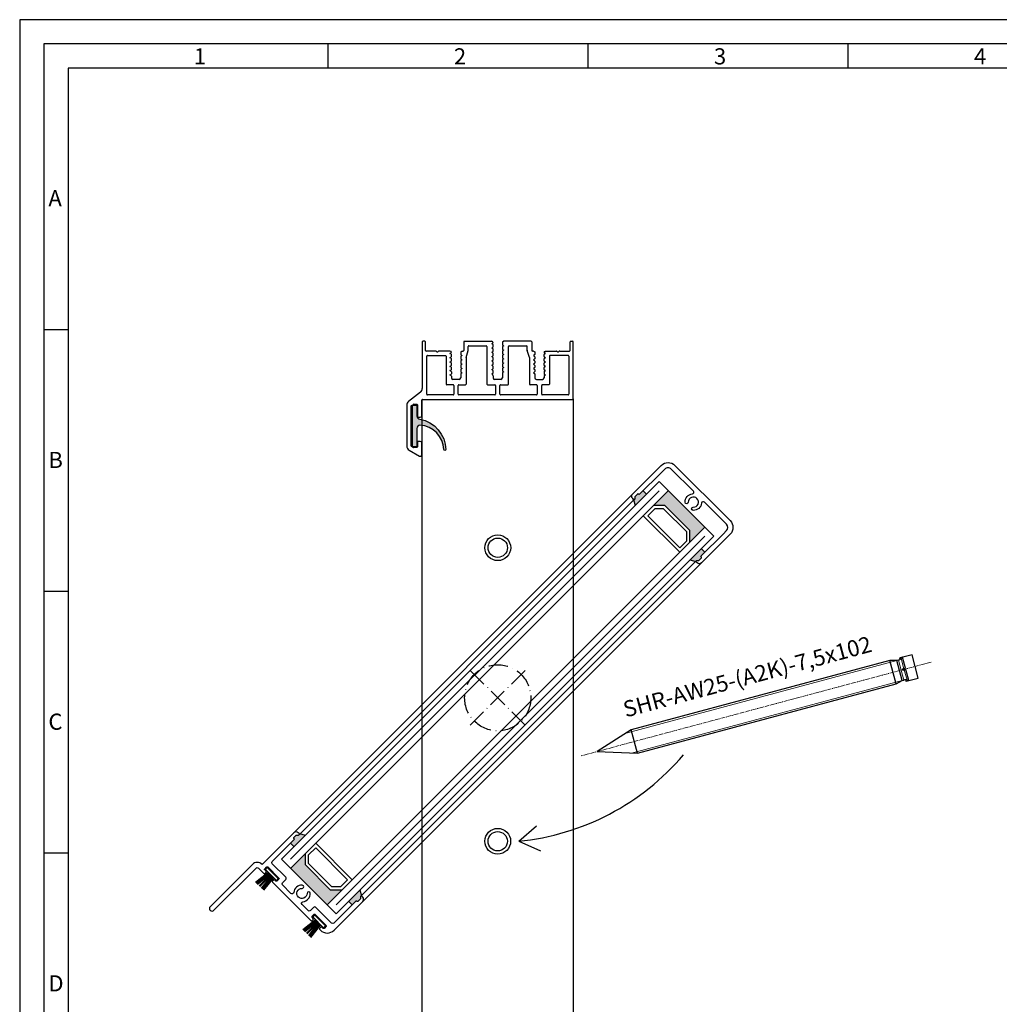
# Model space of a CAD drawing. Extents: x 621 to 4503, y 7585 to 11211.
# Drawn here: x 621 to 925, y 8546 to 8851 of the extents above; entities that cross this region are included whole.
import ezdxf

# ---------------------------------------------------------------- set-up
doc = ezdxf.new("R2010")
doc.units = 0
doc.header["$MEASUREMENT"] = 0
doc.linetypes.add('ACAD_ISO10W100', pattern=[18, 12, -3, 0, -3])
doc.linetypes.add('CENTER', pattern=[2, 1.25, -0.25, 0.25, -0.25])
doc.layers.get('0').update_dxf_attribs({"linetype": 'CONTINUOUS'})
for name, color, linetype, lineweight in [('AM_0', 7, 'CONTINUOUS', 30), ('AM_4', 3, 'CONTINUOUS', 15), ('AM_5', 3, 'CONTINUOUS', 15), ('AM_7', 4, 'CENTER', 15)]:
    doc.layers.add(name, color=color, linetype=linetype, lineweight=lineweight)
for name, color, linetype in [('Strichpunkt schmal', 1, 'ACAD_ISO10W100'), ('Vollinie', 7, 'CONTINUOUS'), ('VORDERANSICHT', 7, 'CONTINUOUS')]:
    doc.layers.add(name, color=color, linetype=linetype)
doc.styles.add('Arial', font='arial.ttf')

# ---------------------------------------------------------------- blocks, each defined once
blk = doc.blocks.new('11')
h = blk.add_hatch(color=256)
edge = h.paths.add_edge_path()
edge.add_arc((788.4021606035832, 792.194167168856), 9.90185228161933, 280.4110358026807, 358.4655693702721)
edge.add_arc((798.0004931471087, 791.9247110821861), 0.300000000000015, 0.822719021758094, 175.6667095942644)
edge.add_arc((789.8877515365216, 792.2098206870588), 7.818005385193093, 272.79061252183453, 358.07627985909096, ccw=False)
edge.add_arc((790.3004062198363, 785.4005734846335), 0.9999999999999746, 180, 268.1647133938162, ccw=False)
edge.add_line((789.3004062198363, 785.4005734846335), (789.3004062198363, 791.0408643357052))
edge.add_line((789.3004062198363, 791.0408643357052), (788.000406219837, 791.0408643357052))
edge.add_line((788.000406219837, 791.0408643357052), (788.000406219837, 778.1408643357047))
edge.add_line((788.000406219837, 778.1408643357047), (789.3004062198363, 778.1408643357038))
edge.add_line((789.3004062198363, 778.1408643357038), (789.3004062198363, 781.4612790615649))
edge.add_arc((790.3004062198363, 781.4612790615648), 1, 96.2516709565952, 179.9999999999935, ccw=False)
blk.add_lwpolyline([(790.1915103546755, 782.4553322244042, 0.3543863812960216), (798.3004622198371, 791.9290186808798, 0.955988055572629), (797.7013507269505, 791.9473785139301, -0.3903143852148453), (790.2683799031877, 784.4010864586837, -0.4048624847708142), (789.3004062198363, 785.4005734846335), (789.3004062198363, 791.0408643357052), (788.000406219837, 791.0408643357052), (788.000406219837, 778.1408643357047), (789.3004062198363, 778.1408643357038), (789.3004062198363, 781.4612790615649, -0.382604633710305)], format="xyb", close=True)
blk = doc.blocks.new('A-14')
for p, q in [((8.933292964842622, 1.61740958059454), (8.608292964743669, 1.429770743094195)), ((8.608292964743669, 1.429770743094195), (8.933292964744396, 1.24213190559567)), ((8.933292964842622, 0.2774095805943944), (8.608292964743669, 0.08977074309404998)), ((8.608292964743669, 0.08977074309404998), (8.933292964744396, -0.09786809440447541)), ((11.4332929647444, 2.794394590817319), (9.533292964742941, 2.794394590817319)), ((11.9332929647444, 1.120614661294894), (11.9332929647444, 2.294394590817319)), ((11.9332929647444, -0.2193853387052513), (11.9332929647444, 0.3989268248933513)), ((12.35829296474367, 0.7597707430959417), (12.03329296474294, 0.9474095804944227)), ((12.03329296474294, 0.5721319055937784), (12.35829296474367, 0.7597707430959417)), ((21.52499999598695, 0.4403117463225499), (21.84999999599131, 0.6279505838228943)), ((21.84999999599131, 0.2526729088222055), (21.52499999598695, 0.4403117463225499)), ((21.94999999598986, 1.915238509118353), (21.94999999598986, 2.294394590817319)), ((21.94999999598986, -0.5388443353767798), (21.94999999598986, 0.07946782812359743)), ((22.44999999598986, 2.794394590817319), (24.34999999599131, 2.794394590817319)), ((24.84999999599131, 0.7494678281236702), (24.84999999599131, 0.131155664623293)), ((24.94999999598986, 1.297950583821148), (25.27499999598695, 1.110311746322623)), ((25.27499999598695, 1.110311746322623), (24.94999999609172, 0.9226729089223227)), ((34.44167525789226, 0.7597707430959417), (34.76667525789298, 0.9474095804944227)), ((34.76667525789298, 0.5721319055937784), (34.44167525789226, 0.7597707430959417)), ((34.86667525789153, 1.120614661294894), (34.86667525789153, 2.294394590817319)), ((34.86667525789153, -0.2193853387052513), (34.86667525789153, 0.3989268248933513)), ((35.36667525789153, 2.794394590817319), (37.26667525789298, 2.794394590817319)), ((37.8666752577933, 1.61740958059454), (38.19167525789226, 1.429770743094195)), ((38.19167525789226, 1.429770743094195), (37.86667525789153, 1.24213190559567)), ((37.8666752577933, 0.2774095805943944), (38.19167525789226, 0.08977074309404998)), ((38.19167525789226, 0.08977074309404998), (37.86667525789153, -0.09786809440447541)), ((8.933292964842622, -1.062590419405751), (8.608292964743669, -1.250229256906096)), ((8.608292964743669, -1.250229256906096), (8.933292964744396, -1.437868094404621)), ((8.933292964842622, -2.402590419405897), (8.60829296474003, -2.590229256906241)), ((8.60829296474003, -2.590229256906241), (8.933292964744396, -2.777868094404766)), ((9.033292964742941, -0.2710731751049025), (9.033292964742941, -0.8893853387053241)), ((9.033292964742941, -1.611073175105048), (9.033292964742941, -2.22938533870547)), ((9.033292964742941, -2.951073175105194), (9.033292964742941, -3.569385338705615)), ((11.9332929647444, -1.559385338705397), (11.9332929647444, -0.9410731751049752)), ((11.9332929647444, -2.899385338705542), (11.9332929647444, -2.281073175105121)), ((12.35829296474367, -0.5802292569060228), (12.03329296474294, -0.3925904195057228)), ((12.03329296474294, -0.7678680944063672), (12.35829296474367, -0.5802292569060228)), ((12.35829296474367, -1.920229256904349), (12.03329296474294, -1.732590419505868)), ((12.03329296474294, -2.107868094406513), (12.35829296474367, -1.920229256904349)), ((21.52499999598695, -0.8996882536757767), (21.84999999599131, -0.7120494161772513)), ((21.84999999599131, -1.087327091176121), (21.52499999598695, -0.8996882536757767)), ((21.52499999598695, -2.239688253675922), (21.84999999599131, -2.052049416175578)), ((21.84999999599131, -2.427327091174448), (21.52499999598695, -2.239688253675922)), ((21.94999999598986, -1.878844335375106), (21.94999999598986, -1.260532171874729)), ((21.94999999598986, -3.218844335375252), (21.94999999598986, -2.600532171874875)), ((24.84999999599131, -0.5905321718764753), (24.84999999599131, -1.208844335376853)), ((24.84999999599131, -1.930532171876621), (24.84999999599131, -2.548844335376998)), ((24.94999999598986, -0.0420494161771785), (25.27499999598695, -0.2296882536775229)), ((25.27499999598695, -0.2296882536775229), (24.94999999609172, -0.4173270910778228)), ((24.94999999598986, -1.382049416175505), (25.27499999598695, -1.569688253675849)), ((25.27499999598695, -1.569688253675849), (24.94999999609172, -1.757327091076149)), ((24.94999999598986, -2.722049416175651), (25.27499999598695, -2.909688253674176)), ((25.27499999598695, -2.909688253674176), (24.94999999609172, -3.097327091074476)), ((34.44167525789226, -0.5802292569060228), (34.76667525789298, -0.3925904195057228)), ((34.76667525789298, -0.7678680944063672), (34.44167525789226, -0.5802292569060228)), ((34.44167525789226, -1.920229256904349), (34.76667525789298, -1.732590419505868)), ((34.76667525789298, -2.107868094406513), (34.44167525789226, -1.920229256904349)), ((34.86667525789153, -1.559385338705397), (34.86667525789153, -0.9410731751049752)), ((34.86667525789153, -2.899385338705542), (34.86667525789153, -2.281073175105121)), ((37.76667525789298, -0.2710731751049025), (37.76667525789298, -0.8893853387053241)), ((37.76667525789298, -1.611073175105048), (37.76667525789298, -2.22938533870547)), ((37.76667525789298, -2.951073175105194), (37.76667525789298, -3.569385338705615)), ((37.8666752577933, -1.062590419405751), (38.19167525789226, -1.250229256906096)), ((38.19167525789226, -1.250229256906096), (37.86667525789153, -1.437868094404621)), ((37.8666752577933, -2.402590419405897), (38.19167525789589, -2.590229256906241)), ((38.19167525789589, -2.590229256906241), (37.86667525789153, -2.777868094404766)), ((8.933292964842622, -5.807636836705569), (8.599713107740172, -6.000229256906096)), ((8.933292964842622, -3.742590419406042), (8.60829296474003, -3.930229256906387)), ((8.60829296474003, -3.930229256906387), (8.933292964744396, -4.117868094404912)), ((8.933292964842622, -5.082590419404369), (8.60829296474003, -5.270229256906532)), ((8.60829296474003, -5.270229256906532), (8.933292964744396, -5.457868094405057)), ((9.033292964742941, -4.291073175105339), (9.033292964742941, -4.909385338705761)), ((9.033292964742941, -5.631073175105485), (9.033292964742941, -5.634431756005142)), ((11.9332929647444, -4.239385338705688), (11.9332929647444, -3.621073175105266)), ((11.9332929647444, -5.754855392506215), (11.9332929647444, -4.961073175105412)), ((12.358270135167, -6.000216076246943), (11.9332929647444, -5.754855392506215)), ((12.35829296474367, -3.260229256904495), (12.03329296474294, -3.072590419506014)), ((12.03329296474294, -3.447868094406658), (12.35829296474367, -3.260229256904495)), ((12.35829296474003, -4.60022925690464), (12.03329296474294, -4.41259041950434)), ((12.03329296474294, -4.787868094404985), (12.35829296474003, -4.60022925690464)), ((21.52499999598695, -3.579688253676068), (21.84999999599131, -3.392049416175723)), ((21.84999999599131, -3.767327091174593), (21.52499999598695, -3.579688253676068)), ((21.52499999598695, -4.919688253676213), (21.84999999599131, -4.732049416175869)), ((21.84999999599131, -5.107327091174739), (21.52499999598695, -4.919688253676213)), ((21.52499999598695, -6.259688253676359), (21.84999999599131, -6.072049416174195)), ((21.94999999598986, -4.558844335375397), (21.94999999598986, -3.94053217187502)), ((21.94999999598986, -5.898844335375543), (21.94999999598986, -5.280532171875166)), ((24.84999999599131, -3.270532171874947), (24.84999999599131, -3.888844335375325)), ((24.84999999599131, -4.610532171875093), (24.84999999599131, -5.22884433537547)), ((24.84999999599131, -5.950532171875238), (24.84999999599131, -6.568844335375616)), ((24.94999999598986, -4.062049416175796), (25.27499999598695, -4.249688253674321)), ((25.27499999598695, -4.249688253674321), (24.94999999609172, -4.437327091074621)), ((24.94999999598986, -5.402049416175942), (25.27499999598695, -5.589688253674467)), ((25.27499999598695, -5.589688253674467), (24.94999999609172, -5.777327091074767)), ((34.44167525789226, -3.260229256904495), (34.76667525789298, -3.072590419506014)), ((34.76667525789298, -3.447868094406658), (34.44167525789226, -3.260229256904495)), ((34.44167525789589, -4.60022925690464), (34.76667525789298, -4.41259041950434)), ((34.76667525789298, -4.787868094404985), (34.44167525789589, -4.60022925690464)), ((34.44169808746892, -6.000216076246943), (34.86667525789153, -5.754855392506215)), ((34.86667525789153, -4.239385338705688), (34.86667525789153, -3.621073175105266)), ((34.86667525789153, -5.754855392506215), (34.86667525789153, -4.961073175105412)), ((37.76667525789298, -4.291073175105339), (37.76667525789298, -4.909385338705761)), ((37.76667525789298, -5.631073175105485), (37.76667525789298, -5.634431756005142)), ((37.8666752577933, -3.742590419406042), (38.19167525789589, -3.930229256906387)), ((38.19167525789589, -3.930229256906387), (37.86667525789153, -4.117868094404912)), ((37.8666752577933, -5.082590419404369), (38.19167525789589, -5.270229256906532)), ((38.19167525789589, -5.270229256906532), (37.86667525789153, -5.457868094405057)), ((37.8666752577933, -5.807636836705569), (38.20025511489575, -6.000229256906096)), ((21.52457761493952, -8.999932115488264), (21.94999999598986, -8.754314389274441)), ((21.84999999599131, -6.447327091174884), (21.52499999598695, -6.259688253676359)), ((21.52499999598695, -7.599688253676504), (21.84999999599131, -7.412049416174341)), ((21.84999999599131, -7.78732709117503), (21.52499999598695, -7.599688253676504)), ((21.94999999598986, -7.238844335375688), (21.94999999598986, -6.620532171875311)), ((21.94999999598986, -8.754314389274441), (21.94999999598986, -7.960532171875457)), ((24.84999999599131, -7.290532171875384), (24.84999999599131, -7.908844335375761)), ((24.84999999599131, -8.63053217187553), (24.84999999599131, -8.633890752675143)), ((24.94999999598986, -6.742049416176087), (25.27499999598695, -6.929688253674612)), ((25.27499999598695, -6.929688253674612), (24.94999999609172, -7.117327091074912)), ((24.94999999598986, -8.082049416176233), (25.27499999598695, -8.269688253674758)), ((25.27499999598695, -8.269688253674758), (24.94999999609172, -8.457327091075058)), ((24.94999999598986, -8.807095833475614), (25.2835798529868, -8.999688253674321))]:
    blk.add_line(p, q)
for centre, radius, start, end in [((8.833292964791326, 1.790614661265863), 0.1999999999516149, 300.0000000250484, 8.337633264175721e-09), ((8.833292964743123, 1.068926824838854), 0.1999999999997867, 1.584150320193387e-08, 59.99999999953572), ((8.833292964791326, 0.4506146612657176), 0.1999999999516149, 300.0000000250484, 8.337633264175721e-09), ((9.533292964742941, 2.294394590817319), 0.5, 90, 180), ((11.4332929647444, 2.294394590817319), 0.5, 0, 90), ((12.13329296474421, 1.120614661251238), 0.1999999999997867, 179.9999999871809, 239.9999999995357), ((12.13329296469419, 0.3989268248678854), 0.1999999999497959, 119.9999999921634, 179.9999999922877), ((21.74999999595275, 0.8011556645997189), 0.200000000036941, 300.0000000066674, 6.670106611340577e-09), ((21.74999999599095, 0.07946782806720876), 0.1999999999989086, 1.604994403353826e-08, 59.99999999974577), ((22.44999999598986, 2.294394590817319), 0.5, 90, 180), ((24.34999999599131, 2.294394590817319), 0.5, 0, 90), ((25.74727021314993, 1.709768679211265), 0.8973482840347525, 179.2442230174599, 207.3179435631485), ((25.04999999602842, 0.7494678280854714), 0.2000000000372062, 119.9999999729393, 179.9999999893695), ((25.04999999599113, 0.1311556645796372), 0.1999999999998181, 179.9999999871809, 239.9999999995357), ((34.66667525789171, 1.120614661251238), 0.1999999999997867, 300.0000000004643, 1.271489072786797e-08), ((34.66667525794173, 0.3989268248678854), 0.1999999999497959, 7.712310769362542e-09, 60.00000000784225), ((35.36667525789153, 2.294394590817319), 0.5, 90, 180), ((37.26667525789298, 2.294394590817319), 0.5, 0, 90), ((37.9666752578446, 1.790614661265863), 0.1999999999516149, 179.9999999916624, 239.9999999749516), ((37.9666752578928, 1.068926824838854), 0.1999999999997867, 120.0000000004643, 179.9999999840543), ((37.9666752578446, 0.4506146612657176), 0.1999999999516149, 179.9999999916624, 239.9999999749516), ((8.833292964743123, -0.2710731751612911), 0.1999999999997867, 1.584150320193387e-08, 59.99999999953572), ((8.833292964791326, -0.8893853387344279), 0.1999999999516149, 300.0000000250484, 8.337633264175721e-09), ((8.833292964744032, -1.611073175161437), 0.1999999999989381, 1.604994403353826e-08, 59.99999999958931), ((8.833292964791326, -2.229385338734573), 0.1999999999516149, 300.0000000250484, 8.337633264175721e-09), ((8.833292964744032, -2.951073175161582), 0.1999999999989381, 1.604994403353826e-08, 59.99999999958931), ((12.13329296474421, -0.2193853387489071), 0.1999999999997867, 179.9999999871809, 239.9999999995357), ((12.13329296469419, -0.9410731751322601), 0.1999999999497959, 119.9999999921634, 179.9999999921835), ((12.13329296474421, -1.559385338749053), 0.1999999999997867, 179.9999999871809, 239.9999999995357), ((12.13329296469419, -2.281073175132406), 0.1999999999497959, 119.9999999921634, 179.9999999921835), ((12.13329296474421, -2.899385338749198), 0.1999999999997867, 179.9999999871809, 239.9999999995357), ((21.74999999595275, -0.5388443354004266), 0.200000000036941, 300.0000000066674, 6.670106611340577e-09), ((21.74999999599095, -1.260532171932937), 0.1999999999989086, 1.604994403353826e-08, 59.99999999974577), ((21.74999999595275, -1.878844335398753), 0.200000000036941, 300.0000000066674, 6.670106611340577e-09), ((21.74999999599095, -2.600532171931263), 0.1999999999989086, 1.604994403353826e-08, 59.99999999974577), ((25.04999999602842, -0.5905321719128551), 0.2000000000372062, 119.9999999729393, 179.9999999893695), ((25.04999999599113, -1.208844335420508), 0.1999999999998181, 179.9999999871809, 239.9999999995357), ((25.04999999602842, -1.930532171913001), 0.2000000000372062, 119.9999999729393, 179.9999999893695), ((25.04999999599113, -2.548844335420654), 0.1999999999998181, 179.9999999871809, 239.9999999995357), ((34.66667525789171, -0.2193853387489071), 0.1999999999997867, 300.0000000004643, 1.271489072786797e-08), ((34.66667525794173, -0.9410731751322601), 0.1999999999497959, 7.816531185164738e-09, 60.00000000784225), ((34.66667525789171, -1.559385338749053), 0.1999999999997867, 300.0000000004643, 1.271489072786797e-08), ((34.66667525794173, -2.281073175132406), 0.1999999999497959, 7.816531185164738e-09, 60.00000000784225), ((34.66667525789171, -2.899385338749198), 0.1999999999997867, 300.0000000004643, 1.271489072786797e-08), ((37.9666752578928, -0.2710731751612911), 0.1999999999997867, 120.0000000004643, 179.9999999840543), ((37.9666752578446, -0.8893853387344279), 0.1999999999516149, 179.9999999916624, 239.9999999749516), ((37.96667525789189, -1.611073175161437), 0.1999999999989381, 120.0000000004107, 179.9999999839501), ((37.9666752578446, -2.229385338734573), 0.1999999999516149, 179.9999999916624, 239.9999999749516), ((37.96667525789189, -2.951073175161582), 0.1999999999989381, 120.0000000004107, 179.9999999839501), ((8.833292964791326, -3.569385338734719), 0.1999999999516149, 300.0000000250484, 8.337633264175721e-09), ((8.833292964744032, -4.291073175161728), 0.1999999999989381, 1.604994403353826e-08, 59.99999999958931), ((8.833292964792236, -4.909385338734864), 0.1999999999507054, 300.0000000248045, 8.129192432571328e-09), ((8.833292964743123, -5.631073175160054), 0.1999999999997867, 1.584150320193387e-08, 59.99999999953572), ((8.833292964792236, -5.634431756034246), 0.1999999999507054, 300.0000000248045, 8.337633264175721e-09), ((12.13329296469328, -3.621073175132551), 0.1999999999488864, 119.9999999919195, 179.9999999921835), ((12.1332929647433, -4.239385338749344), 0.1999999999989381, 179.9999999872851, 239.9999999995893), ((12.13329296469419, -4.961073175132697), 0.1999999999497959, 119.9999999921634, 179.9999999922877), ((21.74999999595275, -3.21884433539708), 0.2000000000373348, 300.0000000065448, 6.461665779736184e-09), ((21.74999999599095, -3.940532171931409), 0.1999999999989086, 1.604994403353826e-08, 59.99999999974577), ((21.74999999595275, -4.558844335399044), 0.200000000036941, 300.0000000066674, 6.670106611340577e-09), ((21.74999999599095, -5.280532171931554), 0.1999999999989086, 1.604994403353826e-08, 59.99999999974577), ((21.74999999595366, -5.898844335397371), 0.2000000000364862, 300.0000000064574, 6.357445363933987e-09), ((25.04999999602842, -3.270532171913146), 0.2000000000372062, 119.9999999729393, 179.9999999893695), ((25.04999999599113, -3.888844335420799), 0.1999999999998181, 179.9999999871809, 239.9999999995357), ((25.04999999602842, -4.610532171913292), 0.2000000000372062, 119.9999999729393, 179.9999999893695), ((25.04999999599113, -5.228844335420945), 0.1999999999998181, 179.9999999871809, 239.9999999995357), ((25.04999999602842, -5.950532171913437), 0.2000000000372062, 119.9999999729393, 179.9999999893695), ((34.66667525794264, -3.621073175132551), 0.1999999999488864, 7.816531185164738e-09, 60.00000000808053), ((34.66667525789262, -4.239385338749344), 0.1999999999989381, 300.0000000004107, 1.271489072786797e-08), ((34.66667525794173, -4.961073175132697), 0.1999999999497959, 7.712310769362542e-09, 60.00000000784225), ((37.9666752578446, -3.569385338734719), 0.1999999999516149, 179.9999999916624, 239.9999999749516), ((37.96667525789189, -4.291073175161728), 0.1999999999989381, 120.0000000004107, 179.9999999839501), ((37.96667525784369, -4.909385338734864), 0.1999999999507054, 179.9999999917666, 239.9999999751927), ((37.9666752578928, -5.631073175160054), 0.1999999999997867, 120.0000000004643, 179.9999999840543), ((37.96667525784369, -5.634431756034246), 0.1999999999507054, 179.9999999916624, 239.9999999751927), ((21.74999999599004, -6.620532171929881), 0.1999999999998181, 1.584150320193387e-08, 59.99999999953572), ((21.74999999595366, -7.238844335397516), 0.2000000000364862, 300.0000000064574, 6.357445363933987e-09), ((21.74999999599004, -7.960532171930026), 0.1999999999998181, 1.584150320193387e-08, 59.99999999953572), ((25.04999999599022, -6.56884433542109), 0.1999999999989086, 179.9999999872851, 239.9999999997458), ((25.04999999602933, -7.290532171911764), 0.2000000000380548, 119.9999999729901, 179.999999989578), ((25.04999999599022, -7.908844335421236), 0.1999999999989086, 179.9999999872851, 239.9999999997458), ((25.04999999602933, -8.63053217191191), 0.2000000000380548, 119.9999999729901, 179.999999989578), ((25.04999999599113, -8.633890752718798), 0.1999999999998181, 179.9999999871809, 239.9999999995357)]:
    blk.add_arc(centre, radius, start, end)
at = {"layer": 'VORDERANSICHT'}
for p, q in [((46.89999999598922, 26.13397458717554), (46.89999999598922, 22.49999958715307)), ((50.84999991526684, 24.71946673943057), (47.64999996905453, 26.56698730459357)), ((47.39999999596648, 21.9999995871749), (48.09999999599904, 21.9999995871749)), ((48.29999999598977, 22.19999958716471), (48.29999999598977, 23.6999995871829)), ((48.49999999598049, 23.89999958717272), (49.45576699582898, 23.89999958717635)), ((49.55576674064423, 23.87320481525785), (50.09999974084849, 23.5589928151403)), ((50.1999999959894, 23.38578758711628), (50.1999999959894, 11.03730658721724)), ((51.59999999598904, 10.84261669805892), (51.59999999598904, 23.42042858716923)), ((46.89999999598922, 13.99999958719673), (46.89999999599013, 9.199998775455242)), ((48.09999999599904, 14.4999995871749), (47.39999999596648, 14.4999995871749)), ((48.29999999598977, 10.69999958716471), (48.29999999598977, 14.29999958718508)), ((47.37328997906843, 6.79268911698091), (51.02671001290992, 9.663121660112665)), ((49.41576699594725, 10.4999995871749), (48.49999999598049, 10.4999995871749)), ((50.09999997823388, 10.86410149619951), (49.51576697817154, 10.52679449616517)), ((-4.009507392765954e-09, 8.799997604810414), (4.009507392765954e-09, -8.799997604810414)), ((46.69996822664552, 8.999998777977453), (0.1999999959903107, 8.999997604811142)), ((1.400000004010963, -4.400002966083775), (1.399999995990129, 7.399997604812597)), ((1.599999995989947, 7.599997604809687), (9.58329309803139, 7.599997604809687)), ((9.783293098031209, 7.399997589129271), (9.783292831455583, 4.643945133608213)), ((11.18329283145522, 4.643945164971228), (11.18329309803084, 7.399997620492286)), ((11.38329309803066, 7.599997604809687), (22.50000012927831, 7.599997604809687)), ((22.70000012927812, 7.399997589129271), (22.6999998627025, 4.643945133608213)), ((24.09999986270213, 4.643945164971228), (24.10000012927776, 7.399997620492286)), ((24.30000012927758, 7.599997604809687), (35.41667539117998, 7.599997604809687)), ((35.6166753911798, 7.399997589129271), (35.61667512460417, 4.643945133608213)), ((37.01667512460381, 4.643945164971228), (37.01667539117943, 7.399997620492286)), ((37.21667539117925, 7.599997604809687), (45.1999999959894, 7.599997604809687)), ((45.39999999598922, 7.399997604812597), (45.39999999598922, -4.400002966083775)), ((7.383742379425712, -4.400002966083775), (7.383742379424802, 4.243945176136549)), ((7.583742379424621, 4.443945176137277), (9.583389265461392, 4.443945172539316)), ((11.38329309803066, 4.443945180652008), (13.38284355062706, 4.443945175011322)), ((13.58284355006163, -3.969993029220859), (13.58284355006253, 4.243945175012414)), ((20.04999998859921, 4.243945149162755), (20.04999999598658, -7.399988795703393)), ((22.49999986270268, 4.443945149288993), (20.24999998859903, 4.443945149288993)), ((26.54999999604934, 4.443945179971706), (24.30000012927758, 4.443945180652008)), ((26.74999999599004, -7.399988795703393), (26.74999999598867, 4.243945179970979)), ((33.2171246725743, -3.969993029220859), (33.21712467257339, 4.243945149290084)), ((35.41667512460435, 4.443945149288993), (33.41712467257321, 4.443945149288993)), ((37.21667539117925, 4.443945180652008), (39.2162258432113, 4.443945176135458)), ((39.41622584321021, -4.400002966083775), (39.41622584321112, 4.243945176136549)), ((46.79999999599067, -8.799997604810414), (46.79999999598977, 5.613194079034656)), ((9.033292964742941, 1.790614661294967), (9.033292964742941, 2.294394590817319)), ((9.033292964742941, 0.4506146612948214), (9.033292964742941, 1.068926824838854)), ((21.94999999598986, 0.8011556646233657), (21.94999999598986, 1.915238509118353)), ((24.84999999599131, 1.721605074786567), (24.84999999599131, 2.294394590817319)), ((37.76667525789298, 1.790614661294967), (37.76667525789298, 2.294394590817319)), ((37.76667525789298, 0.4506146612948214), (37.76667525789298, 1.068926824838854)), ((4.18038447882418, -6.000001675763997), (1.199999890844083, -6.000003418748747)), ((1.600000115513012, -4.600002966082684), (7.183742379425894, -4.600002966082684)), ((8.601229200130092, -6.000000216239641), (5.219614963365075, -6.000001087732016)), ((12.358270135167, -6.000216076246943), (12.65827013516719, -6.000216076246943)), ((13.59165125782783, -4.028691473749859), (14.24946242740089, -6.17131086297195)), ((33.20831696480809, -4.028691473749859), (32.55050579523504, -6.17131086297195)), ((34.44169808746892, -6.000216076246943), (34.14169808746874, -6.000216076246943)), ((38.20025511489575, -6.000229256906096), (41.58038502861609, -6.000001087733835)), ((45.19999988448717, -4.600002966080865), (39.61729952587893, -4.600000084075873)), ((42.619615521176, -6.000001675763997), (45.6000001091561, -6.000003418748747)), ((0.7999998363111445, -8.99999794021096), (0.1999998363112354, -8.999997604811142)), ((1.000000004010872, -6.200003418749475), (1.000000004010872, -8.799997940210233)), ((12.858270135167, -8.799999118416963), (12.858270135167, -6.200216076245852)), ((13.06798227323952, -8.99976316516586), (21.52457761493952, -8.999932115488264)), ((14.25827013516664, -6.230009307502769), (14.25827013516755, -7.399988795705212)), ((19.84999999598767, -7.599988795702302), (14.45827013516737, -7.599988795702302)), ((33.74169797081368, -8.999999118415872), (25.2835798529868, -8.999688253674321)), ((32.34169808746856, -7.599988795704121), (26.94999999598986, -7.599988795702302)), ((32.54169808746929, -6.230009307502769), (32.54169808746838, -7.399988795705212)), ((33.94169808746892, -8.799999118416963), (33.94169808746892, -6.200216076245852)), ((45.79999999598931, -6.200003418749475), (45.79999999598931, -8.799997940210233)), ((46.00000016368904, -8.99999794021096), (46.60000016368895, -8.999997604811142))]:
    blk.add_line(p, q, dxfattribs=at)
for centre, radius, start, end in [((47.39999999597467, 26.13397458717554), 0.4999999999854475, 60.00000356112848, 180), ((50.09999999602542, 23.42042858716923), 1.499999999964075, 359.9999999998958, 60.0000035611595), ((47.39999999596648, 22.49999958715307), 0.4999999999768079, 180, 270), ((48.09999999599904, 22.19999958716471), 0.1999999999907232, 270, 0), ((48.49999999598049, 23.6999995871829), 0.1999999999907232, 90, 180), ((49.45576699582807, 23.69999958719382), 0.1999999999792408, 60.00008441084317, 89.99999999973946), ((49.99999999605507, 23.38578758711628), 0.1999999999343288, 0, 60.00008441068672), ((47.39999999596648, 13.99999958719673), 0.4999999999771489, 90, 180), ((48.09999999599904, 14.29999958718508), 0.1999999999907232, 0, 90), ((46.69999999599031, 9.199998775455242), 0.2, 270.0000014455372, 0), ((48.49999999598049, 10.69999958716471), 0.1999999999907232, 180, 270), ((49.41576699594725, 10.69999958711742), 0.1999999999427409, 270, 299.9999941291453), ((49.99999999597503, 11.03730658721724), 0.2000000000139153, 299.9999941289353, 0), ((50.09999999598904, 10.84261669805892), 1.5, 308.1561427893702, 0), ((0.1999999959903107, 8.799997604810414), 0.1999999999998181, 90, 180), ((1.599999995989947, 7.399997604812597), 0.2, 90, 180), ((9.58329309803139, 7.399997604812597), 0.2, 359.9999955076832, 90), ((11.38329309803066, 7.399997604812597), 0.2, 90, 179.999995507579), ((22.50000012927831, 7.399997604812597), 0.2, 359.9999955076832, 90), ((24.30000012927758, 7.399997604812597), 0.2, 90, 179.999995507579), ((35.41667539117998, 7.399997604812597), 0.2, 359.9999955076832, 90), ((37.21667539117925, 7.399997604812597), 0.2, 90, 179.999995507579), ((45.1999999959894, 7.399997604812597), 0.2, 0, 90), ((48.29999999598977, 5.613194079034656), 1.5, 128.1561427893703, 180), ((7.583742379424621, 4.243945176136549), 0.2, 90, 180), ((9.583292831455765, 4.643945149289721), 0.2, 270, 359.999995507579), ((11.38329309803066, 4.643945180652736), 0.2, 180.000004492421, 270), ((13.38284355006272, 4.243945175012414), 0.2, 0, 89.99999983835414), ((20.24999998859903, 4.243945149290084), 0.2, 90, 180.0000000363729), ((22.49999986270268, 4.643945149289721), 0.2, 270, 359.999995507579), ((24.30000012927758, 4.643945180652736), 0.2, 180.000004492421, 270), ((26.54999999598886, 4.243945179970979), 0.2, 0, 89.99999998264731), ((33.41712467257321, 4.243945149290084), 0.2, 90, 180), ((35.41667512460435, 4.643945149289721), 0.2, 270, 359.999995507579), ((37.21667539117925, 4.643945180652736), 0.2, 180.000004492421, 270), ((39.2162258432113, 4.243945176136549), 0.2, 0, 90), ((1.20000000401069, -6.200003418749475), 0.1999999999998501, 90.00003241984474, 180), ((1.600000004010781, -4.400002966083775), 0.2, 180, 270.0000319430363), ((4.180384309073361, -5.700001675764724), 0.3000000000003771, 270.0000324200532, 330.0000324198971), ((4.699999721094628, -6.000001381749826), 0.3000000000000166, 30.00003241966717, 150.0000324197775), ((5.219614793615165, -5.700001087732744), 0.3000000000004573, 210.0000324200275, 270.0000324198447), ((7.183742379425894, -4.400002966083775), 0.2, 270, 0), ((12.65827013516719, -6.200216076245852), 0.2, 0, 90), ((13.78284355006144, -3.969993029220859), 0.2, 180, 197.0671464467738), ((33.01712467257448, -3.969993029220859), 0.2, 342.9328535532262, 0), ((34.14169808746874, -6.200216076245852), 0.2, 90, 180), ((39.61622584321003, -4.400002966083775), 0.2, 180, 270), ((41.580385198366, -5.700001087732744), 0.3000000000004573, 269.9999675801553, 329.9999675799725), ((42.10000027088654, -6.000001381749826), 0.3000000000000166, 29.99996758022248, 149.9999675803329), ((42.61961568290781, -5.700001675764724), 0.3000000000003771, 209.9999675801029, 269.9999675799468), ((45.1999999959894, -4.400002966083775), 0.2, 269.9999680569637, 0), ((45.59999999598949, -6.200003418749475), 0.1999999999998501, 0, 89.99996758015526), ((0.200000004010235, -8.799997604810414), 0.2000000000006842, 180.0000000005211, 269.9999519577755), ((0.8000000040110535, -8.799997940210233), 0.2000000000002728, 269.9999519575149, 0), ((13.05827013516682, -8.799999118416963), 0.1999999999998521, 180, 270.0000334193185), ((14.05827013516682, -6.230009307502769), 0.2, 0, 17.06714644677385), ((14.45827013516737, -7.399988795705212), 0.2, 180, 270), ((19.84999999598767, -7.399988795703393), 0.2, 270, 0), ((26.94999999598986, -7.399988795703393), 0.2, 180, 270), ((32.34169808746856, -7.399988795705212), 0.2, 270, 0), ((32.7416980874691, -6.230009307502769), 0.2, 162.9328535532262, 179.9999999998958), ((33.7416980874691, -8.799999118416963), 0.1999999999998521, 269.9999665806815, 0), ((45.99999999598913, -8.799997940210233), 0.2000000000002728, 180, 270.000048042485), ((46.59999999598995, -8.799997604810414), 0.2000000000006842, 270.0000480422245, 359.9999999994789)]:
    blk.add_arc(centre, radius, start, end, dxfattribs=at)
blk = doc.blocks.new('16')
for p, q in [((-1.784245374160378, 5.750000000000114), (-1.222571878606686, 0.8000000000029104)), ((-1.482320255489867, 5.750000000000114), (-0.9206467599362895, 0.8000000000029104)), ((-1.18039513681947, 5.750000000000114), (-0.618721641265779, 0.8000000000029104)), ((-0.8784700181490734, 5.750000000000227), (-0.3167965225953822, 0.8000000000029104)), ((-0.1499909999982947, 5.750000000000114), (-0.1499909999984084, 0.8000000000029104)), ((0.1499909999984084, 5.750000000000114), (0.1499909999984084, 0.8000000000029104)), ((0.8785190181511098, 5.750000000000114), (0.3168455225974185, 0.8000000000029104)), ((1.180444136821393, 5.75), (0.618770641267929, 0.8000000000029104)), ((1.482369255492017, 5.750000000000114), (0.9206957599383259, 0.8000000000029104)), ((1.7842943741623, 5.750000000000114), (1.222620878608723, 0.8000000000029104))]:
    blk.add_line(p, q)
blk.add_lwpolyline([(2.400000000001455, 0), (-2.400000000001455, 0), (-2.400000000001455, 0.8000000000029104), (2.400000000001455, 0.8000000000029104)], close=True)
blk = doc.blocks.new('Lamelle3_')
for points in [[(3469.196915664544, 2303.624002869191), (3466.696915664544, 2301.124002869191), (3466.696915664544, 2307.624002869191), (3482.696915664544, 2307.624002869191), (3482.696915664544, 2301.124002869191), (3480.196915664544, 2303.624002869191)], [(3469.196915664544, 2146.124002869191), (3466.696915664544, 2148.624002869191), (3466.696915664544, 2142.124002869191), (3482.696915664544, 2142.124002869191), (3482.696915664544, 2148.624002869191), (3480.196915664544, 2146.124002869191)]]:
    blk.add_hatch(color=256).paths.add_polyline_path(points)
h = blk.add_hatch(color=256)
h.paths.add_polyline_path([(3462.696915664544, 2297.14250741157), (3460.996915664545, 2298.124002869191, 0.4142135623724292), (3461.196915664544, 2298.324002869192), (3461.196915664544, 2298.524002869191), (3460.755494308306, 2298.965424225428, -0.1989123673798669), (3460.696915664544, 2299.106845581667), (3460.696915664544, 2300.124002869191, -0.4142135623730951), (3460.896915664544, 2300.324002869192), (3460.996915664543, 2300.324002869192, 0.4142135623730951), (3461.196915664544, 2300.524002869191), (3461.196915664544, 2302.124002869191), (3462.696915664544, 2302.124002869191)])
h.paths.add_polyline_path([(3486.696915664544, 2302.124002869191), (3488.196915664544, 2302.124002869191), (3488.196915664544, 2300.524002869191, 0.4142135623730951), (3488.396915664544, 2300.324002869192), (3488.496915664543, 2300.324002869192, -0.414213562373095), (3488.696915664544, 2300.124002869191), (3488.696915664544, 2299.106845581667, -0.1989123673798669), (3488.638337020781, 2298.965424225428), (3488.196915664544, 2298.524002869191), (3488.196915664544, 2298.324002869192, 0.4142135623730951), (3488.396915664544, 2298.124002869191), (3486.696915664544, 2297.14250741157)])
h = blk.add_hatch(color=256)
h.paths.add_polyline_path([(3460.696915664544, 2149.624002869191, 0.414213562373095), (3460.896915664544, 2149.42400286919), (3460.996915664543, 2149.424002869192, -0.4142135623730951), (3461.196915664544, 2149.224002869191), (3461.196915664544, 2147.624002869191), (3462.696915664544, 2147.624002869191), (3462.696915664544, 2152.605498326812), (3460.996915664545, 2151.624002869191, -0.4142135623724292), (3461.196915664544, 2151.424002869192), (3461.196915664544, 2151.306845581666, -0.198912367379867), (3461.138337020781, 2151.165424225429), (3460.755494308306, 2150.782581512954, 0.1989123673798669), (3460.696915664544, 2150.641160156717)])
h.paths.add_polyline_path([(3486.696915664544, 2147.624002869191), (3488.196915664544, 2147.624002869191), (3488.196915664544, 2149.224002869191, -0.414213562373095), (3488.396915664544, 2149.424002869192), (3488.496915664543, 2149.42400286919, 0.4142135623730951), (3488.696915664544, 2149.624002869191), (3488.696915664544, 2150.641160156717, 0.1989123673798669), (3488.638337020781, 2150.782581512954), (3488.255494308306, 2151.165424225429, -0.1989123673798669), (3488.196915664544, 2151.306845581666), (3488.196915664544, 2151.424002869192, -0.4142135623730951), (3488.396915664544, 2151.624002869191), (3486.696915664544, 2152.605498326814)])
for p, q in [((3462.696915664544, 2307.624002869191), (3462.696915664542, 2142.124002869191)), ((3486.696915664544, 2307.624002869191), (3462.696915664544, 2307.624002869191)), ((3466.69691566454, 2142.124002869191), (3466.696915664544, 2307.624002869191)), ((3482.696915664544, 2307.624002869191), (3482.69691566454, 2142.124002869191)), ((3486.696915664544, 2142.124002869191), (3486.696915664544, 2307.624002869191)), ((3461.196915664544, 2302.124002869191), (3462.696915664544, 2302.124002869191)), ((3488.196915664544, 2302.124002869191), (3486.696915664544, 2302.124002869191)), ((3459.596915664545, 2299.124002869191), (3459.596915664545, 2150.624002869191)), ((3460.996915664545, 2298.124002869191), (3462.696915664544, 2297.14250741157)), ((3461.196915664544, 2151.365424477327), (3461.196915664544, 2298.382581512954)), ((3488.396915664544, 2298.124002869191), (3486.696915664544, 2297.14250741157)), ((3488.196915664544, 2151.365424477327), (3488.196915664544, 2298.382581512954)), ((3489.796915664544, 2299.124002869191), (3489.796915664544, 2150.624002869191)), ((3460.996915664545, 2151.624002869191), (3462.696915664544, 2152.605498326814)), ((3488.396915664544, 2151.624002869191), (3486.696915664544, 2152.605498326814)), ((3461.196915664544, 2147.624002869191), (3462.696915664544, 2147.624002869191)), ((3488.196915664544, 2147.624002869191), (3486.696915664544, 2147.624002869191)), ((3486.696915664544, 2142.124002869191), (3462.696915664544, 2142.124002869191))]:
    blk.add_line(p, q)
at = {"color": 1}
for p, q in [((3464.696915664536, 2144.124002869191), (3464.696915664544, 2305.624002869191)), ((3484.696915664538, 2144.124002869191), (3484.696915664544, 2305.624002869191))]:
    blk.add_line(p, q, dxfattribs=at)
blk.add_lwpolyline([(3473.603947776656, 2309.489963100908, -0.9999999999998365), (3472.909999911332, 2308.769937851205, -0.3849583098008969), (3472.672276707265, 2312.21505977976, 0.6258522562331083), (3472.279142929153, 2313.024002869191), (3462.596915664543, 2313.024002869191, 0.414213562373095), (3461.196915664544, 2311.624002869191), (3461.196915664544, 2310.124002869191), (3461.196915664544, 2300.524002869191, -0.414213562373095), (3460.996915664543, 2300.324002869192), (3460.896915664544, 2300.324002869192, 0.414213562373095), (3460.696915664544, 2300.124002869191), (3460.696915664544, 2299.106845581667, 0.1989123673798669), (3460.755494308306, 2298.965424225428), (3461.138337020781, 2298.582581512955, -0.198912367379867), (3461.196915664544, 2298.441160156716), (3461.196915664544, 2298.324002869192, -0.414213562373095), (3460.996915664543, 2298.124002869191), (3460.596915664543, 2298.124002869191, -0.414213562373095), (3459.596915664543, 2299.124002869191), (3459.596915664543, 2311.624002869191, -0.414213562373095), (3462.596915664543, 2314.624002869191), (3486.796915664544, 2314.624002869191, -0.4142135623730951), (3489.796915664544, 2311.624002869191), (3489.796915664544, 2299.124002869191, -0.414213562373095), (3488.796915664544, 2298.124002869191), (3488.396915664544, 2298.124002869191, -0.414213562373095), (3488.196915664544, 2298.324002869192), (3488.196915664544, 2298.441160156716, -0.1989123673798669), (3488.255494308306, 2298.582581512955), (3488.638337020781, 2298.965424225428, 0.1989123673798669), (3488.696915664544, 2299.106845581667), (3488.696915664544, 2300.124002869191, 0.4142135623730951), (3488.496915664543, 2300.324002869192), (3488.396915664544, 2300.324002869192, -0.414213562373095), (3488.196915664544, 2300.524002869191), (3488.196915664544, 2310.124002869191), (3488.196915664544, 2311.624002869191, 0.4142135623730951), (3486.796915664544, 2313.024002869191), (3480.796915664544, 2313.024002869191), (3477.114688399934, 2313.024002869191, 0.6258522562331085), (3476.721554621822, 2312.21505977976, -0.3849583098008967), (3476.483831417755, 2308.769937851205, -0.999999999999836), (3475.789883552431, 2309.489963100908, 2.478608748076664)], format="xyb", close=True)
for points in [[(3480.196915664544, 2303.624002869191), (3469.196915664544, 2303.624002869191), (3466.696915664544, 2301.124002869191), (3466.696915664544, 2296.624002869191), (3482.696915664544, 2296.624002869191), (3482.696915664544, 2301.124002869191)], [(3479.782702102174, 2302.624002869191), (3469.611129226921, 2302.624002869191), (3467.696915664544, 2300.709789306818), (3467.696915664544, 2297.624002869191), (3481.696915664544, 2297.624002869191), (3481.696915664544, 2300.709789306818)], [(3480.196915664544, 2146.124002869191), (3469.196915664544, 2146.124002869191), (3466.696915664544, 2148.624002869191), (3466.696915664544, 2153.124002869191), (3482.696915664544, 2153.124002869191), (3482.696915664544, 2148.624002869191)], [(3479.782702102174, 2147.124002869191), (3469.611129226921, 2147.124002869191), (3467.696915664544, 2149.038216431564), (3467.696915664544, 2152.124002869191), (3481.696915664544, 2152.124002869191), (3481.696915664544, 2149.038216431564)]]:
    blk.add_lwpolyline(points, close=True)
blk.add_lwpolyline([(3461.196915664544, 2151.306845869191), (3461.196915664544, 2151.306846085462), (3461.196915664544, 2151.424002869192, 0.414213562373095), (3460.996915664543, 2151.624002869191), (3460.596915664543, 2151.624002869191, 0.414213562373095), (3459.596915664543, 2150.624002869191), (3459.596915664543, 2136.724002869191, 0.414213562373095), (3457.496915664543, 2134.624002869191), (3457.496915664543, 2116.125002869191, 0.9999999999999999), (3459.096915664543, 2116.125002869191), (3459.096915664543, 2134.624002869191, -0.414213562373095), (3459.596915664543, 2135.124002869191), (3461.971915664543, 2135.124002869191, 0.414213562373095), (3462.171915664544, 2135.324002869192), (3462.171915664544, 2135.924002869192, 0.414213562373095), (3461.971915664543, 2136.124002869191), (3461.396915664544, 2136.124002869191, -0.414213562373095), (3461.196915664544, 2136.324002869192), (3461.196915664544, 2137.224002869191, -0.414213562373095), (3461.396915664544, 2137.424002869192), (3466.296915664544, 2137.424002869192, -0.4142135623730951), (3466.496915664543, 2137.224002869191), (3466.496915664543, 2136.324002869192, -0.414213562373095), (3466.296915664544, 2136.124002869191), (3465.721915664543, 2136.124002869191, 0.414213562373095), (3465.521915664544, 2135.924002869192), (3465.521915664544, 2135.324002869192, 0.414213562373095), (3465.721915664543, 2135.124002869191), (3482.671915664544, 2135.124002869191, 0.414213562373095), (3482.871915664543, 2135.324002869192), (3482.871915664543, 2135.924002869192, 0.414213562373095), (3482.671915664544, 2136.124002869191), (3482.096915664543, 2136.124002869191, -0.414213562373095), (3481.896915664544, 2136.324002869192), (3481.896915664544, 2137.224002869191, -0.414213562373095), (3482.096915664543, 2137.424002869192), (3486.996915664543, 2137.424002869192, -0.414213562373095), (3487.196915664544, 2137.224002869191), (3487.196915664544, 2136.324002869192, -0.414213562373095), (3486.996915664543, 2136.124002869191), (3486.421915664544, 2136.124002869191, 0.414213562373095), (3486.221915664543, 2135.924002869192), (3486.221915664543, 2135.324002869192, 0.414213562373095), (3486.421915664544, 2135.124002869191), (3486.796915664544, 2135.124002869191, 0.414213562373095), (3489.796915664544, 2138.124002869191), (3489.796915664544, 2150.624002869191, 0.414213562373095), (3488.796915664544, 2151.624002869191), (3488.396915664544, 2151.624002869191, 0.414213562373095), (3488.196915664544, 2151.424002869192), (3488.196915664544, 2151.306846085462, 0.1989123673797229), (3488.255494664544, 2151.165423869191), (3488.638336664543, 2150.782581869192, -0.1989123673795931), (3488.696915664544, 2150.641159652921), (3488.696915664544, 2149.624002869191, -0.414213562373095), (3488.496915664543, 2149.42400286919), (3488.396915664544, 2149.424002869192, 0.414213562373095), (3488.196915664544, 2149.224002869191), (3488.196915664544, 2139.624002869191, -0.414213562373095), (3487.696915664544, 2139.124002869191), (3480.796915664544, 2139.124002869191, 0.414213562373095), (3480.296915664544, 2138.624002869191), (3480.296915664544, 2137.224002869191, -0.414213562373095), (3479.796915664544, 2136.724002869191), (3477.114688664545, 2136.724002869191, -0.6258524474077062), (3476.721554617313, 2137.532945952888, 0.3849583099168985), (3476.483831422259, 2140.978067882838, 0.9999999999999997), (3475.789883555187, 2140.258042634819, -0.6748676777459631), (3474.696915664544, 2137.54900286919, -0.6748676777459631), (3473.603947773902, 2140.25804263482, 1.000000000000241), (3472.909999906828, 2140.978067882837, 0.3849583099168989), (3472.672276711773, 2137.532945952887, -0.6258524474075476), (3472.279142664544, 2136.724002869193), (3468.596915664543, 2136.724002869191, -0.414213562373095), (3468.096915664543, 2137.224002869191), (3468.096915664543, 2138.624002869191, 0.414213562373095), (3467.596915664543, 2139.124002869191), (3461.696915664544, 2139.124002869191, -0.414213562373095), (3461.196915664544, 2139.624002869191), (3461.196915664544, 2149.224002869191, 0.414213562373095), (3460.996915664543, 2149.42400286919), (3460.896915664544, 2149.424002869192, -0.414213562373095), (3460.696915664544, 2149.624002869191), (3460.696915664544, 2150.641159869191, -0.1989126484124115), (3460.755494664544, 2150.782581869192), (3461.138336664543, 2151.165423869191, 0.1989123673796166), (3461.196915664544, 2151.306846085462)], format="xyb")
at = {"layer": 'Strichpunkt schmal', "ltscale": 0.5}
for p, q in [((3474.696915664545, 2236.874002869191), (3474.696915664542, 2212.874002869191)), ((3462.696915664544, 2224.874002869193), (3486.696915664544, 2224.874002869189))]:
    blk.add_line(p, q, dxfattribs=at)
blk.add_circle((3474.709557981417, 2224.874002869191), 10.25, dxfattribs=at)
at = {"rotation": 180}
blk.add_blockref('16', (3463.846915664545, 2137.17400286919), dxfattribs=at)
at = {"xscale": -1, "rotation": 180}
blk.add_blockref('16', (3484.546915664544, 2137.17400286919), dxfattribs=at)
blk = doc.blocks.new('2_WUERTH_0234825102_7_5x102___Stahl_Verzinkt_0_in_WUERTH_0234825102_7_5x102___Stahl_Verzinkt_1000')
at = {"layer": 'AM_0'}
for p, q in [((5.357372055837114, 15.75), (1.51, 15.75)), ((1.51, 15.75), (1.51, 8.25)), ((5.045898384862249, 15.46319648858999), (4.557372055837118, 15.74486075532965)), ((4.557372055837118, 15.74486075532965), (4.557372055837119, 12.19625983591104)), ((5.357372055837118, 15.74486075532965), (4.557372055837118, 15.74486075532965)), ((5.510000000000003, 15.6618802153517), (5.357372055837114, 15.75)), ((5.357372055837114, 15.75), (5.357372055837118, 15.74486075532965)), ((5.51, 15.65686173578365), (5.357372055837118, 15.74486075532965)), ((5.51, 15.26864819572542), (5.510000000000003, 15.6618802153517)), ((8.590000000000003, 15.75), (6.510000000000004, 15.2)), ((91.61651949113796, 15.75), (8.590000000000003, 15.75)), ((8.590000000000003, 15.75), (8.590000000000003, 8.25)), ((103.51, 12), (91.61651949113796, 15.75)), ((91.61651949113796, 15.75), (91.61651949113796, 8.25)), ((6.510000000000004, 15.2), (6.04589838486225, 15.2)), ((6.510000000000004, 15.2), (6.510000000000004, 8.8)), ((5.357372055837118, 12.19625983591104), (4.557372055837119, 12.19625983591104)), ((4.557372055837118, 11.80374016408896), (4.557372055837119, 8.255139244670348)), ((5.357372055837118, 11.80374016408896), (4.557372055837118, 11.80374016408896)), ((5.357372055837118, 12.19625983591104), (5.357372055837118, 11.80374016408896)), ((5.51, 12.19164800271755), (5.357372055837118, 12.19625983591104)), ((5.51, 11.80835199728245), (5.357372055837118, 11.80374016408896)), ((5.51, 12.19164800271755), (5.51, 11.80835199728245)), ((91.61651949113796, 8.25), (103.51, 12)), ((1.51, 8.25), (5.357372055837114, 8.25)), ((4.557372055837119, 8.255139244670348), (5.045898384862249, 8.536803511410007)), ((4.557372055837119, 8.255139244670348), (5.357372055837118, 8.255139244670348)), ((5.357372055837118, 8.255139244670348), (5.51, 8.343138264216353)), ((5.357372055837118, 8.25), (5.51, 8.338119784648299)), ((5.357372055837118, 8.25), (5.357372055837118, 8.255139244670348)), ((5.51, 8.338119784648299), (5.51, 8.731351804274585)), ((6.04589838486225, 8.799999999999999), (6.510000000000004, 8.799999999999999)), ((6.510000000000004, 8.8), (8.590000000000003, 8.25)), ((8.590000000000003, 8.25), (91.61651949113796, 8.25))]:
    blk.add_line(p, q, dxfattribs=at)
for centre, radius, start, end in [((6.045898384862246, 17.20000000000002), 2.000000000000023, 254.457731776623, 270.0000000000001), ((6.045898384862219, 6.800000000000174), 1.999999999999825, 89.99999999999912, 105.5422682233777)]:
    blk.add_arc(centre, radius, start, end, dxfattribs=at)
for centre, major_axis, ratio, start_param, end_param in [((6.045898384862237, 17.19287358072376), (1.999999999999973, -1.82534271136612e-14), 0.9986295347545737, 4.188790204786397, 4.441125226658678), ((6.045898384862234, 6.807126419276248), (-1.999999999999966, -1.751863903417273e-14), 0.9986295347545739, 4.9836527341107, 5.235987755982982)]:
    blk.add_ellipse(centre, major_axis=major_axis, ratio=ratio, start_param=start_param, end_param=end_param, dxfattribs=at)
at = {"layer": 'AM_4'}
for p, q in [((5.045898384862249, 15.46319648858999), (5.045898384862249, 12.19625983591104)), ((6.04589838486225, 15.2), (6.04589838486225, 8.799999999999999)), ((5.045898384862249, 11.80374016408896), (5.045898384862249, 8.536803511410007))]:
    blk.add_line(p, q, dxfattribs=at)
at = {"layer": 'AM_5'}
for p, q in [((6.510000000000004, 15.2), (93.36089663243773, 15.2)), ((6.510000000000004, 8.8), (93.36089663243773, 8.8))]:
    blk.add_line(p, q, dxfattribs=at)
at = {"layer": 'AM_7'}
blk.add_line((-3.590000000000002, 12), (108.61, 12), dxfattribs=at)

msp = doc.modelspace()

# ---------------------------------------------------------------- linework, layer by layer
for p, q in [((716.7160397019588, 8836.040275150284), (716.7160397019588, 8843.540275150284)), ((797.2874397019586, 8836.040275150284), (797.2874397019586, 8843.540275150284)), ((877.8588397019594, 8836.040275150284), (877.8588397019594, 8843.540275150284)), ((636.144639701959, 8754.940275150286), (628.644639701959, 8754.940275150286)), ((745.8455848197364, 8188.075864875032), (745.8047081646328, 8733.316718250728)), ((792.6461295226536, 8733.575298066919), (792.6461295226536, 8182.102139107829)), ((636.144639701959, 8673.840275150284), (628.644639701959, 8673.840275150284)), ((636.144639701959, 8592.740275150285), (628.644639701959, 8592.740275150285))]:
    msp.add_line(p, q)
for points in [[(621.144639701959, 8010.040275150284), (1215.144639701959, 8010.040275150284), (1215.144639701959, 8851.040275150284), (621.144639701959, 8851.040275150284)], [(628.644639701959, 8017.540275150284), (1207.644639701959, 8017.540275150284), (1207.644639701959, 8843.540275150284), (628.644639701959, 8843.540275150284)], [(636.144639701959, 8025.040275150284), (1200.144639701959, 8025.040275150284), (1200.144639701959, 8836.040275150284), (636.144639701959, 8836.040275150284)]]:
    msp.add_lwpolyline(points, close=True)
at = {"layer": 'Vollinie'}
for q in [(781.236643239934, 8601.197896108923), (782.5268129722735, 8593.461335603093)]:
    msp.add_line((775.7379519037113, 8596.4603186007), q, dxfattribs=at)
for centre, radius in [((769.2586919926107, 8687.42358170223), 4), ((769.2586919926107, 8687.42358170223), 3), ((769.2423468268553, 8596.46034680751), 4), ((769.2423468268553, 8596.46034680751), 4), ((769.2423468268553, 8596.46034680751), 3), ((769.2423468268553, 8596.46034680751), 3)]:
    msp.add_circle(centre, radius, dxfattribs=at)
msp.add_arc((768.1857295635036, 8672.897753213188), 76.8096183587334, 275.6426621745347, 319.6996772535998, dxfattribs=at)

# ---------------------------------------------------------------- block references
for name, p, rotation in [('A-14', (792.6461295186446, 8742.375295671729), 180), ('Lamelle3_', (-3260.971838989979, 9524.683554400253), 315), ('2_WUERTH_0234825102_7_5x102___Stahl_Verzinkt_0_in_WUERTH_0234825102_7_5x102___Stahl_Verzinkt_1000', (896.9246721679147, 8662.639467679126), 194.9999999999999)]:
    msp.add_blockref(name, p, dxfattribs=dict(rotation=rotation))
at = {"xscale": -1, "rotation": 180}
msp.add_blockref('11', (-45.12192498468352, 9509.754615327922), dxfattribs=at)

# ---------------------------------------------------------------- texts
at = {"char_height": 5, "attachment_point": 1, "style": 'Arial'}
for s, insert in [('1', (675.0988076464255, 8842.17876772554)), ('2', (755.6702076464253, 8842.17876772554)), ('3', (836.2416076464251, 8842.17876772554)), ('4', (916.8130076464258, 8842.17876772554)), ('A', (630.0419795628713, 8798.216114563016)), ('B', (630.0419795628713, 8717.116114563014)), ('C', (630.0419795628713, 8636.016114563015)), ('D', (630.0419795628713, 8554.916114563015))]:
    msp.add_mtext(s, dxfattribs=dict(at, insert=insert))
at = {"layer": 'Vollinie', "color": 7, "insert": (807.6079451277838, 8639.607499450945), "char_height": 5, "width": 82.77626193724419, "attachment_point": 1, "rotation": 14.999999999999996, "style": 'Arial'}
msp.add_mtext('SHR-AW25-(A2K)-7,5x102', dxfattribs=at)

doc.saveas('drawing.dxf')
